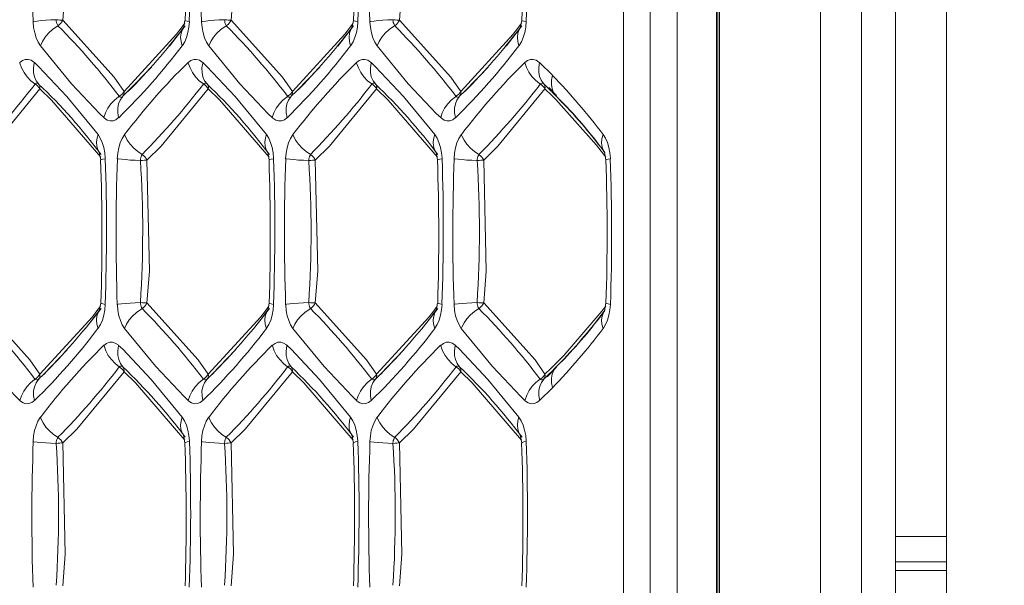
# Model space of a CAD drawing. Units: millimetres. Extents: x 4786 to 7313, y 112 to 1285.
# Drawn here: x 5721 to 5741, y 382 to 393 of the extents above; entities that cross this region are included whole.
import ezdxf

# ---------------------------------------------------------------- set-up
doc = ezdxf.new("R2010")
doc.units = ezdxf.units.MM
doc.layers.add('QUOTE', color=7, linetype='Continuous')
doc.styles.add('AEC_CATALOGO_00', font='MyriadPro-Regular_0.ttf', dxfattribs={"width": 0.8})
doc.dimstyles.new('AEC_CATALOGO_00', dxfattribs={"dimtxt": 38, "dimasz": 50, "dimexe": 0, "dimexo": 0, "dimgap": 10, "dimtad": 1, "dimdec": 0, "dimzin": 12, "dimdsep": 46, "dimtxsty": 'AEC_CATALOGO_00', "dimblk": 'CLOSEDBLANK', "dimcen": 0, "dimclrd": 253, "dimclre": 253, "dimclrt": 7, "dimadec": 0, "dimazin": 3, "dimtfac": 1, "dimtdec": 0, "dimtmove": 0, "dimatfit": 3, "dimldrblk": 'CLOSEDBLANK', "dimfxl": 1, "dimtolj": 1, "dimarcsym": 0})

# ---------------------------------------------------------------- blocks, each defined once
blk = doc.blocks.new('_ClosedBlank')
at = {"color": 0, "linetype": 'ByBlock', "lineweight": -2}
for p, q in [((-1, 0.16667), (0, 0)), ((-1, 0.16667), (-1, -0.16667)), ((0, 0), (-1, -0.16667))]:
    blk.add_line(p, q, dxfattribs=at)
blk = doc.blocks.new('*D34')
at = {"layer": 'Defpoints', "color": 0, "transparency": 16777216}
for p in [(5909.935, 471.115), (4961.571, 401.056), (5909.935, 120.761)]:
    blk.add_point(p, dxfattribs=at)
at = {"layer": 'QUOTE', "color": 253, "lineweight": -2, "transparency": 16777216}
for p, q in [((5909.935, 471.115), (5909.935, 120.761)), ((4961.571, 401.056), (4961.571, 120.761)), ((5011.571, 120.761), (5859.935, 120.761))]:
    blk.add_line(p, q, dxfattribs=at)
at = {"layer": 'QUOTE', "color": 253, "lineweight": -2, "transparency": 16777216, "xscale": 50, "yscale": 50, "zscale": 50, "rotation": 180}
blk.add_blockref('_ClosedBlank', (4961.571, 120.761), dxfattribs=at)
at = {"layer": 'QUOTE', "color": 253, "lineweight": -2, "transparency": 16777216, "xscale": 50, "yscale": 50, "zscale": 50}
blk.add_blockref('_ClosedBlank', (5909.935, 120.761), dxfattribs=at)
at = {"layer": 'QUOTE', "color": 7, "transparency": 16777216, "insert": (5435.753, 150.099), "char_height": 38, "attachment_point": 5, "style": 'AEC_CATALOGO_00'}
blk.add_mtext('\\A1;948', dxfattribs=at)

msp = doc.modelspace()

# ---------------------------------------------------------------- linework, layer by layer
at = {"linetype": 'Continuous', "lineweight": 5, "transparency": 33554687}
for p, q in [((5737.923, 307.483), (5737.924, 414.746)), ((5738.592, 309.218), (5738.593, 413.012)), ((5739.593, 413.012), (5739.592, 309.218)), ((5735.079, 324.115), (5735.079, 398.115)), ((5735.102, 324.115), (5735.103, 398.115)), ((5735.137, 324.08), (5735.138, 398.15)), ((5737.118, 398.22), (5737.117, 324.01)), ((5733.249, 326.761), (5733.249, 395.469)), ((5733.777, 395.469), (5733.777, 326.761)), ((5734.306, 395.469), (5734.306, 326.761)), ((5724.335, 392.503), (5724.646, 392.904)), ((5724.64, 393.01), (5724.611, 392.862)), ((5727.641, 392.503), (5727.952, 392.904)), ((5727.947, 393.01), (5727.918, 392.862)), ((5730.947, 392.503), (5731.258, 392.904)), ((5731.253, 393.01), (5731.224, 392.862)), ((5723.522, 391.617), (5723.982, 392.094)), ((5726.828, 391.617), (5727.288, 392.094)), ((5730.134, 391.617), (5730.594, 392.094)), ((5731.604, 392.18), (5731.857, 391.931)), ((5731.773, 391.678), (5731.687, 391.761)), ((5731.783, 391.693), (5731.939, 391.536)), ((5723.421, 391.519), (5723.522, 391.617)), ((5723.558, 391.641), (5723.538, 391.641)), ((5726.728, 391.519), (5726.828, 391.617)), ((5726.864, 391.641), (5726.844, 391.641)), ((5730.034, 391.519), (5730.134, 391.617)), ((5730.17, 391.641), (5730.15, 391.641)), ((5731.834, 391.617), (5731.773, 391.678)), ((5731.93, 391.522), (5731.835, 391.616)), ((5722.958, 390.418), (5722.987, 390.27)), ((5726.265, 390.418), (5726.294, 390.27)), ((5729.571, 390.418), (5729.6, 390.27)), ((5732.877, 390.418), (5732.906, 390.27)), ((5722.987, 387.46), (5722.958, 387.312)), ((5726.294, 387.46), (5726.265, 387.312)), ((5729.6, 387.46), (5729.571, 387.312)), ((5732.906, 387.46), (5732.877, 387.312)), ((5722.682, 386.953), (5722.993, 387.354)), ((5725.988, 386.953), (5726.299, 387.354)), ((5729.294, 386.953), (5729.605, 387.354)), ((5721.869, 386.067), (5722.329, 386.544)), ((5725.175, 386.067), (5725.635, 386.544)), ((5728.481, 386.067), (5728.941, 386.544)), ((5731.741, 386.022), (5731.814, 386.093)), ((5731.933, 386.201), (5731.751, 386.011)), ((5731.815, 386.093), (5731.93, 386.208)), ((5721.768, 385.969), (5721.869, 386.067)), ((5725.074, 385.969), (5725.175, 386.067)), ((5728.381, 385.969), (5728.481, 386.067)), ((5731.687, 385.969), (5731.741, 386.022)), ((5731.857, 385.799), (5731.604, 385.55)), ((5724.611, 384.868), (5724.64, 384.72)), ((5727.918, 384.868), (5727.947, 384.72)), ((5731.224, 384.868), (5731.253, 384.72)), ((5738.593, 382.88), (5739.592, 382.88)), ((5739.592, 382.38), (5738.593, 382.38)), ((5738.593, 382.215), (5739.592, 382.215))]:
    msp.add_line(p, q, dxfattribs=at)
at = {"linetype": 'Continuous', "lineweight": 5, "transparency": 33554687, "flags": 128}
for points in [[(5722.24, 395.817), (5722.289, 393.636), (5722.24, 393.013)], [(5725.547, 395.817), (5725.595, 393.636), (5725.547, 393.013)], [(5728.853, 395.817), (5728.901, 393.636), (5728.853, 393.013)], [(5721.801, 392.511), (5721.757, 392.582), (5721.719, 392.667), (5721.69, 392.764), (5721.67, 392.868), (5721.659, 392.978), (5721.659, 392.986)], [(5721.801, 392.511), (5721.841, 392.597), (5721.894, 392.68), (5721.96, 392.757), (5722.037, 392.828), (5722.122, 392.888), (5722.148, 392.904)], [(5722.24, 393.013), (5722.215, 393.014), (5722.186, 393.016), (5722.154, 393.019), (5722.12, 393.022), (5722.112, 393.022)], [(5722.24, 393.013), (5722.224, 392.983), (5722.203, 392.956), (5722.18, 392.93), (5722.153, 392.908), (5722.148, 392.904)], [(5723.445, 391.616), (5724.475, 392.741), (5724.566, 392.859)], [(5724.587, 392.511), (5724.563, 392.597), (5724.556, 392.68), (5724.565, 392.757), (5724.591, 392.828), (5724.618, 392.872)], [(5724.566, 392.859), (5724.637, 392.953)], [(5724.729, 392.986), (5724.72, 392.877), (5724.7, 392.772), (5724.672, 392.675), (5724.635, 392.589), (5724.591, 392.516), (5724.587, 392.511)], [(5724.729, 392.986), (5724.682, 392.994), (5724.653, 393.002), (5724.641, 393.009), (5724.64, 393.01)], [(5725.108, 392.511), (5725.063, 392.582), (5725.025, 392.667), (5724.996, 392.764), (5724.976, 392.868), (5724.966, 392.978), (5724.965, 392.986)], [(5725.108, 392.511), (5725.147, 392.597), (5725.2, 392.68), (5725.266, 392.757), (5725.343, 392.828), (5725.428, 392.888), (5725.454, 392.904)], [(5725.547, 393.013), (5725.521, 393.014), (5725.492, 393.016), (5725.46, 393.019), (5725.426, 393.022), (5725.418, 393.022)], [(5725.547, 393.013), (5725.53, 392.983), (5725.51, 392.956), (5725.486, 392.93), (5725.459, 392.908), (5725.454, 392.904)], [(5725.547, 393.013), (5726.555, 391.895), (5726.751, 391.616)], [(5727.893, 392.511), (5727.87, 392.597), (5727.862, 392.68), (5727.871, 392.757), (5727.897, 392.828), (5727.924, 392.872)], [(5727.873, 392.859), (5727.943, 392.953)], [(5728.035, 392.986), (5728.026, 392.877), (5728.007, 392.772), (5727.978, 392.675), (5727.941, 392.589), (5727.897, 392.516), (5727.893, 392.511)], [(5728.035, 392.986), (5727.989, 392.994), (5727.959, 393.002), (5727.947, 393.009), (5727.947, 393.01)], [(5728.414, 392.511), (5728.369, 392.582), (5728.331, 392.667), (5728.302, 392.764), (5728.282, 392.868), (5728.272, 392.978), (5728.271, 392.986)], [(5728.414, 392.511), (5728.453, 392.597), (5728.506, 392.68), (5728.572, 392.757), (5728.649, 392.828), (5728.734, 392.888), (5728.76, 392.904)], [(5728.853, 393.013), (5728.827, 393.014), (5728.798, 393.016), (5728.766, 393.019), (5728.732, 393.022), (5728.724, 393.022)], [(5728.853, 393.013), (5728.836, 392.983), (5728.816, 392.956), (5728.792, 392.93), (5728.766, 392.908), (5728.76, 392.904)], [(5728.853, 393.013), (5729.861, 391.895), (5730.057, 391.616)], [(5731.199, 392.511), (5731.176, 392.597), (5731.168, 392.68), (5731.178, 392.757), (5731.203, 392.828), (5731.231, 392.872)], [(5731.179, 392.859), (5731.249, 392.953)], [(5731.342, 392.986), (5731.332, 392.877), (5731.313, 392.772), (5731.284, 392.675), (5731.247, 392.589), (5731.203, 392.516), (5731.199, 392.511)], [(5731.342, 392.986), (5731.295, 392.994), (5731.265, 393.002), (5731.253, 393.009), (5731.253, 393.01)], [(5723.049, 391.1), (5722.97, 391.176), (5722.413, 391.767), (5721.801, 392.511)], [(5726.356, 391.1), (5726.276, 391.176), (5725.719, 391.767), (5725.108, 392.511)], [(5729.662, 391.1), (5729.582, 391.176), (5729.025, 391.767), (5728.414, 392.511)], [(5721.396, 392.18), (5721.45, 392.22), (5721.506, 392.241), (5721.563, 392.243), (5721.619, 392.227), (5721.673, 392.192), (5721.686, 392.18)], [(5721.696, 391.761), (5721.615, 391.826), (5721.543, 391.901), (5721.482, 391.985), (5721.433, 392.075), (5721.4, 392.169), (5721.396, 392.18)], [(5721.768, 391.761), (5721.721, 391.826), (5721.688, 391.901), (5721.67, 391.985), (5721.668, 392.075), (5721.683, 392.169), (5721.686, 392.18)], [(5721.686, 392.18), (5721.765, 392.104), (5722.323, 391.513), (5722.934, 390.769)], [(5724.703, 392.18), (5724.756, 392.22), (5724.812, 392.241), (5724.869, 392.243), (5724.925, 392.227), (5724.979, 392.192), (5724.992, 392.18)], [(5725.002, 391.761), (5724.921, 391.826), (5724.849, 391.901), (5724.788, 391.985), (5724.74, 392.075), (5724.706, 392.169), (5724.703, 392.18)], [(5725.074, 391.761), (5725.027, 391.826), (5724.994, 391.901), (5724.976, 391.985), (5724.975, 392.075), (5724.989, 392.169), (5724.992, 392.18)], [(5724.992, 392.18), (5725.071, 392.104), (5725.629, 391.513), (5726.24, 390.769)], [(5728.009, 392.18), (5728.062, 392.22), (5728.118, 392.241), (5728.175, 392.243), (5728.231, 392.227), (5728.285, 392.192), (5728.298, 392.18)], [(5728.308, 391.761), (5728.227, 391.826), (5728.155, 391.901), (5728.094, 391.985), (5728.046, 392.075), (5728.012, 392.169), (5728.009, 392.18)], [(5728.381, 391.761), (5728.333, 391.826), (5728.3, 391.901), (5728.282, 391.985), (5728.281, 392.075), (5728.295, 392.169), (5728.298, 392.18)], [(5728.298, 392.18), (5728.378, 392.104), (5728.935, 391.513), (5729.546, 390.769)], [(5731.315, 392.18), (5731.368, 392.22), (5731.424, 392.241), (5731.481, 392.243), (5731.538, 392.227), (5731.592, 392.192), (5731.604, 392.18)], [(5721.696, 391.761), (5721.725, 391.742), (5721.751, 391.719), (5721.773, 391.693), (5721.791, 391.665), (5721.792, 391.664)], [(5721.768, 391.761), (5721.781, 391.742), (5721.79, 391.719), (5721.794, 391.693), (5721.792, 391.665), (5721.792, 391.664)], [(5725.002, 391.761), (5725.031, 391.742), (5725.057, 391.719), (5725.08, 391.693), (5725.097, 391.665), (5725.098, 391.664)], [(5725.074, 391.761), (5725.088, 391.742), (5725.096, 391.719), (5725.1, 391.693), (5725.098, 391.665), (5725.098, 391.664)], [(5728.308, 391.761), (5728.337, 391.742), (5728.364, 391.719), (5728.386, 391.693), (5728.404, 391.665), (5728.404, 391.664)], [(5728.381, 391.761), (5728.394, 391.742), (5728.402, 391.719), (5728.406, 391.693), (5728.404, 391.665), (5728.404, 391.664)], [(5731.615, 391.761), (5731.644, 391.742), (5731.67, 391.719), (5731.692, 391.693), (5731.71, 391.665), (5731.71, 391.664)], [(5731.687, 391.761), (5731.7, 391.742), (5731.709, 391.719), (5731.712, 391.693), (5731.71, 391.665), (5731.71, 391.664)], [(5721.792, 391.664), (5720.866, 390.539), (5720.587, 390.267)], [(5722.986, 390.323), (5722.017, 391.443), (5721.792, 391.664)], [(5723.049, 391.1), (5723.081, 391.193), (5723.128, 391.284), (5723.187, 391.369), (5723.258, 391.446), (5723.339, 391.512), (5723.349, 391.519)], [(5723.339, 391.1), (5723.322, 391.193), (5723.322, 391.284), (5723.338, 391.369), (5723.369, 391.446), (5723.415, 391.512), (5723.421, 391.519)], [(5723.445, 391.616), (5723.427, 391.588), (5723.405, 391.562), (5723.379, 391.539), (5723.35, 391.52), (5723.349, 391.519)], [(5723.445, 391.616), (5723.447, 391.588), (5723.443, 391.562), (5723.435, 391.539), (5723.422, 391.52), (5723.421, 391.519)], [(5725.098, 391.664), (5724.172, 390.539), (5723.893, 390.267)], [(5726.293, 390.323), (5725.323, 391.443), (5725.098, 391.664)], [(5726.356, 391.1), (5726.388, 391.193), (5726.434, 391.284), (5726.494, 391.369), (5726.565, 391.446), (5726.645, 391.512), (5726.655, 391.519)], [(5726.645, 391.1), (5726.629, 391.193), (5726.628, 391.284), (5726.644, 391.369), (5726.675, 391.446), (5726.721, 391.512), (5726.728, 391.519)], [(5726.751, 391.616), (5726.733, 391.588), (5726.711, 391.562), (5726.685, 391.539), (5726.656, 391.52), (5726.655, 391.519)], [(5726.751, 391.616), (5726.753, 391.588), (5726.749, 391.562), (5726.741, 391.539), (5726.728, 391.52), (5726.728, 391.519)], [(5728.404, 391.664), (5727.478, 390.539), (5727.2, 390.267)], [(5729.662, 391.1), (5729.694, 391.193), (5729.74, 391.284), (5729.8, 391.369), (5729.871, 391.446), (5729.951, 391.512), (5729.961, 391.519)], [(5729.951, 391.1), (5729.935, 391.193), (5729.934, 391.284), (5729.95, 391.369), (5729.981, 391.446), (5730.027, 391.512), (5730.034, 391.519)], [(5730.057, 391.616), (5730.04, 391.588), (5730.017, 391.562), (5729.991, 391.539), (5729.962, 391.52), (5729.961, 391.519)], [(5730.057, 391.616), (5730.059, 391.588), (5730.056, 391.562), (5730.047, 391.539), (5730.034, 391.52), (5730.034, 391.519)], [(5731.71, 391.664), (5730.784, 390.539), (5730.506, 390.267)], [(5731.846, 391.532), (5731.71, 391.664)], [(5731.922, 391.456), (5731.846, 391.532)], [(5731.929, 391.522), (5731.955, 391.495)], [(5732.723, 390.562), (5731.922, 391.456)], [(5723.339, 391.1), (5723.286, 391.06), (5723.23, 391.039), (5723.173, 391.037), (5723.116, 391.053), (5723.062, 391.088), (5723.049, 391.1)], [(5726.645, 391.1), (5726.592, 391.06), (5726.536, 391.039), (5726.479, 391.037), (5726.422, 391.053), (5726.368, 391.088), (5726.356, 391.1)], [(5729.951, 391.1), (5729.898, 391.06), (5729.842, 391.039), (5729.785, 391.037), (5729.729, 391.053), (5729.675, 391.088), (5729.662, 391.1)], [(5722.968, 390.404), (5722.931, 390.467), (5722.909, 390.539), (5722.903, 390.618), (5722.914, 390.701), (5722.934, 390.769)], [(5722.934, 390.769), (5722.979, 390.698), (5723.016, 390.613), (5723.045, 390.516), (5723.065, 390.412), (5723.076, 390.302), (5723.076, 390.293)], [(5723.312, 390.293), (5723.322, 390.403), (5723.341, 390.508), (5723.369, 390.605), (5723.406, 390.691), (5723.451, 390.764), (5723.455, 390.769)], [(5723.801, 390.376), (5723.714, 390.434), (5723.634, 390.502), (5723.565, 390.577), (5723.508, 390.659), (5723.464, 390.744), (5723.455, 390.769)], [(5726.275, 390.404), (5726.237, 390.467), (5726.215, 390.539), (5726.209, 390.618), (5726.22, 390.701), (5726.24, 390.769)], [(5726.24, 390.769), (5726.285, 390.698), (5726.322, 390.613), (5726.352, 390.516), (5726.372, 390.412), (5726.382, 390.302), (5726.382, 390.293)], [(5726.618, 390.293), (5726.628, 390.403), (5726.647, 390.508), (5726.676, 390.605), (5726.713, 390.691), (5726.757, 390.764), (5726.761, 390.769)], [(5727.107, 390.376), (5727.02, 390.434), (5726.94, 390.502), (5726.871, 390.577), (5726.814, 390.659), (5726.77, 390.744), (5726.761, 390.769)], [(5729.581, 390.404), (5729.543, 390.467), (5729.521, 390.539), (5729.515, 390.618), (5729.526, 390.701), (5729.546, 390.769)], [(5729.546, 390.769), (5729.591, 390.698), (5729.628, 390.613), (5729.658, 390.516), (5729.678, 390.412), (5729.688, 390.302), (5729.688, 390.293)], [(5729.925, 390.293), (5729.934, 390.403), (5729.953, 390.508), (5729.982, 390.605), (5730.019, 390.691), (5730.063, 390.764), (5730.067, 390.769)], [(5730.413, 390.376), (5730.326, 390.434), (5730.247, 390.502), (5730.177, 390.577), (5730.12, 390.659), (5730.077, 390.744), (5730.067, 390.769)], [(5732.852, 390.769), (5732.897, 390.698), (5732.935, 390.613), (5732.964, 390.516), (5732.984, 390.412), (5732.994, 390.302), (5732.995, 390.293)], [(5732.905, 390.323), (5732.723, 390.562)], [(5723.076, 390.293), (5723.029, 390.286), (5723, 390.278), (5722.988, 390.271), (5722.987, 390.27)], [(5723.765, 390.258), (5723.662, 390.263), (5723.564, 390.269), (5723.474, 390.276), (5723.395, 390.283), (5723.329, 390.291), (5723.312, 390.293)], [(5726.382, 390.293), (5726.336, 390.286), (5726.306, 390.278), (5726.294, 390.271), (5726.294, 390.27)], [(5727.071, 390.258), (5726.969, 390.263), (5726.871, 390.269), (5726.781, 390.276), (5726.701, 390.283), (5726.635, 390.291), (5726.618, 390.293)], [(5727.2, 390.267), (5727.248, 388.086), (5727.2, 387.463)], [(5729.688, 390.293), (5729.642, 390.286), (5729.612, 390.278), (5729.6, 390.271), (5729.6, 390.27)], [(5730.377, 390.258), (5730.275, 390.263), (5730.177, 390.269), (5730.087, 390.276), (5730.007, 390.283), (5729.941, 390.291), (5729.925, 390.293)], [(5720.587, 387.463), (5721.595, 386.345), (5721.792, 386.066)], [(5723.076, 387.436), (5723.029, 387.444), (5723, 387.452), (5722.988, 387.459), (5722.987, 387.46)], [(5723.893, 387.463), (5723.868, 387.464), (5723.839, 387.466), (5723.807, 387.469), (5723.773, 387.472), (5723.765, 387.472)], [(5723.893, 387.463), (5723.877, 387.433), (5723.857, 387.406), (5723.833, 387.38), (5723.806, 387.358), (5723.801, 387.354)], [(5723.893, 387.463), (5724.901, 386.345), (5725.098, 386.066)], [(5726.382, 387.436), (5726.336, 387.444), (5726.306, 387.452), (5726.294, 387.459), (5726.294, 387.46)], [(5727.2, 387.463), (5727.174, 387.464), (5727.145, 387.466), (5727.113, 387.469), (5727.079, 387.472), (5727.071, 387.472)], [(5727.2, 387.463), (5727.183, 387.433), (5727.163, 387.406), (5727.139, 387.38), (5727.113, 387.358), (5727.107, 387.354)], [(5727.2, 387.463), (5728.208, 386.345), (5728.404, 386.066)], [(5729.688, 387.436), (5729.642, 387.444), (5729.612, 387.452), (5729.6, 387.459), (5729.6, 387.46)], [(5730.506, 387.463), (5730.48, 387.464), (5730.451, 387.466), (5730.419, 387.469), (5730.386, 387.472), (5730.377, 387.472)], [(5730.506, 387.463), (5730.489, 387.433), (5730.469, 387.406), (5730.445, 387.38), (5730.419, 387.358), (5730.413, 387.354)], [(5730.506, 387.463), (5731.514, 386.345), (5731.71, 386.066)], [(5721.792, 386.066), (5722.822, 387.191), (5722.913, 387.309)], [(5722.934, 386.961), (5722.91, 387.047), (5722.903, 387.13), (5722.912, 387.207), (5722.937, 387.278), (5722.965, 387.322)], [(5722.913, 387.309), (5722.984, 387.403)], [(5723.076, 387.436), (5723.067, 387.327), (5723.047, 387.222), (5723.019, 387.125), (5722.982, 387.039), (5722.938, 386.966), (5722.934, 386.961)], [(5723.455, 386.961), (5723.41, 387.032), (5723.372, 387.117), (5723.343, 387.214), (5723.323, 387.318), (5723.313, 387.428), (5723.312, 387.436)], [(5723.455, 386.961), (5723.494, 387.047), (5723.547, 387.13), (5723.613, 387.207), (5723.69, 387.278), (5723.775, 387.338), (5723.801, 387.354)], [(5725.098, 386.066), (5726.128, 387.191), (5726.22, 387.309)], [(5726.24, 386.961), (5726.216, 387.047), (5726.209, 387.13), (5726.218, 387.207), (5726.244, 387.278), (5726.271, 387.322)], [(5726.22, 387.309), (5726.29, 387.403)], [(5726.382, 387.436), (5726.373, 387.327), (5726.354, 387.222), (5726.325, 387.125), (5726.288, 387.039), (5726.244, 386.966), (5726.24, 386.961)], [(5726.761, 386.961), (5726.716, 387.032), (5726.678, 387.117), (5726.649, 387.214), (5726.629, 387.318), (5726.619, 387.428), (5726.618, 387.436)], [(5726.761, 386.961), (5726.8, 387.047), (5726.853, 387.13), (5726.919, 387.207), (5726.996, 387.278), (5727.081, 387.338), (5727.107, 387.354)], [(5729.546, 386.961), (5729.523, 387.047), (5729.515, 387.13), (5729.525, 387.207), (5729.55, 387.278), (5729.577, 387.322)], [(5729.526, 387.309), (5729.596, 387.403)], [(5729.688, 387.436), (5729.679, 387.327), (5729.66, 387.222), (5729.631, 387.125), (5729.594, 387.039), (5729.55, 386.966), (5729.546, 386.961)], [(5730.067, 386.961), (5730.022, 387.032), (5729.985, 387.117), (5729.955, 387.214), (5729.935, 387.318), (5729.925, 387.428), (5729.925, 387.436)], [(5732.077, 386.432), (5732.826, 387.301)], [(5732.852, 386.961), (5732.829, 387.047), (5732.822, 387.13), (5732.831, 387.207), (5732.856, 387.278), (5732.884, 387.322)], [(5732.826, 387.301), (5732.903, 387.403)], [(5732.995, 387.436), (5732.985, 387.327), (5732.966, 387.222), (5732.937, 387.125), (5732.9, 387.039), (5732.856, 386.966), (5732.852, 386.961)], [(5721.396, 385.55), (5721.317, 385.626), (5720.76, 386.217), (5720.148, 386.961)], [(5724.703, 385.55), (5724.623, 385.626), (5724.066, 386.217), (5723.455, 386.961)], [(5728.009, 385.55), (5727.929, 385.626), (5727.372, 386.217), (5726.761, 386.961)], [(5731.315, 385.55), (5731.235, 385.626), (5730.678, 386.217), (5730.067, 386.961)], [(5723.049, 386.63), (5723.103, 386.67), (5723.159, 386.691), (5723.216, 386.693), (5723.272, 386.677), (5723.326, 386.642), (5723.339, 386.63)], [(5726.356, 386.63), (5726.409, 386.67), (5726.465, 386.691), (5726.522, 386.693), (5726.578, 386.677), (5726.632, 386.642), (5726.645, 386.63)], [(5729.662, 386.63), (5729.715, 386.67), (5729.771, 386.691), (5729.828, 386.693), (5729.885, 386.677), (5729.939, 386.642), (5729.951, 386.63)], [(5723.349, 386.211), (5723.268, 386.276), (5723.196, 386.351), (5723.135, 386.435), (5723.086, 386.525), (5723.053, 386.619), (5723.049, 386.63)], [(5723.421, 386.211), (5723.374, 386.276), (5723.341, 386.351), (5723.323, 386.435), (5723.321, 386.525), (5723.336, 386.619), (5723.339, 386.63)], [(5723.339, 386.63), (5723.418, 386.554), (5723.976, 385.963), (5724.587, 385.219)], [(5726.655, 386.211), (5726.574, 386.276), (5726.502, 386.351), (5726.441, 386.435), (5726.393, 386.525), (5726.359, 386.619), (5726.356, 386.63)], [(5726.728, 386.211), (5726.68, 386.276), (5726.647, 386.351), (5726.629, 386.435), (5726.628, 386.525), (5726.642, 386.619), (5726.645, 386.63)], [(5726.645, 386.63), (5726.725, 386.554), (5727.282, 385.963), (5727.893, 385.219)], [(5729.961, 386.211), (5729.88, 386.276), (5729.808, 386.351), (5729.747, 386.435), (5729.699, 386.525), (5729.665, 386.619), (5729.662, 386.63)], [(5730.034, 386.211), (5729.986, 386.276), (5729.953, 386.351), (5729.935, 386.435), (5729.934, 386.525), (5729.948, 386.619), (5729.951, 386.63)], [(5729.951, 386.63), (5730.031, 386.554), (5730.588, 385.963), (5731.199, 385.219)], [(5731.83, 386.182), (5732.077, 386.432)], [(5723.445, 386.114), (5722.519, 384.989), (5722.24, 384.717)], [(5723.349, 386.211), (5723.378, 386.192), (5723.404, 386.169), (5723.427, 386.143), (5723.444, 386.115), (5723.445, 386.114)], [(5723.421, 386.211), (5723.435, 386.192), (5723.443, 386.169), (5723.447, 386.143), (5723.445, 386.115), (5723.445, 386.114)], [(5726.655, 386.211), (5726.684, 386.192), (5726.71, 386.169), (5726.733, 386.143), (5726.751, 386.115), (5726.751, 386.114)], [(5726.728, 386.211), (5726.741, 386.192), (5726.749, 386.169), (5726.753, 386.143), (5726.751, 386.115), (5726.751, 386.114)], [(5730.057, 386.114), (5729.131, 384.989), (5728.853, 384.717)], [(5729.961, 386.211), (5729.991, 386.192), (5730.017, 386.169), (5730.039, 386.143), (5730.057, 386.115), (5730.057, 386.114)], [(5730.034, 386.211), (5730.047, 386.192), (5730.055, 386.169), (5730.059, 386.143), (5730.057, 386.115), (5730.057, 386.114)], [(5731.71, 386.066), (5731.83, 386.182)], [(5731.955, 386.235), (5731.928, 386.208)], [(5721.396, 385.55), (5721.428, 385.643), (5721.475, 385.734), (5721.534, 385.819), (5721.605, 385.896), (5721.685, 385.962), (5721.696, 385.969)], [(5721.686, 385.55), (5721.669, 385.643), (5721.669, 385.734), (5721.685, 385.819), (5721.716, 385.896), (5721.762, 385.962), (5721.768, 385.969)], [(5721.792, 386.066), (5721.774, 386.038), (5721.752, 386.012), (5721.726, 385.989), (5721.697, 385.97), (5721.696, 385.969)], [(5721.792, 386.066), (5721.794, 386.038), (5721.79, 386.012), (5721.782, 385.989), (5721.769, 385.97), (5721.768, 385.969)], [(5724.703, 385.55), (5724.735, 385.643), (5724.781, 385.734), (5724.841, 385.819), (5724.912, 385.896), (5724.992, 385.962), (5725.002, 385.969)], [(5724.992, 385.55), (5724.976, 385.643), (5724.975, 385.734), (5724.991, 385.819), (5725.022, 385.896), (5725.068, 385.962), (5725.074, 385.969)], [(5725.098, 386.066), (5725.08, 386.038), (5725.058, 386.012), (5725.032, 385.989), (5725.003, 385.97), (5725.002, 385.969)], [(5725.098, 386.066), (5725.1, 386.038), (5725.096, 386.012), (5725.088, 385.989), (5725.075, 385.97), (5725.074, 385.969)], [(5728.009, 385.55), (5728.041, 385.643), (5728.087, 385.734), (5728.147, 385.819), (5728.218, 385.896), (5728.298, 385.962), (5728.308, 385.969)], [(5728.298, 385.55), (5728.282, 385.643), (5728.281, 385.734), (5728.297, 385.819), (5728.328, 385.896), (5728.374, 385.962), (5728.381, 385.969)], [(5728.404, 386.066), (5728.387, 386.038), (5728.364, 386.012), (5728.338, 385.989), (5728.309, 385.97), (5728.308, 385.969)], [(5728.404, 386.066), (5728.406, 386.038), (5728.403, 386.012), (5728.394, 385.989), (5728.381, 385.97), (5728.381, 385.969)], [(5731.71, 386.066), (5731.693, 386.038), (5731.671, 386.012), (5731.645, 385.989), (5731.616, 385.97), (5731.615, 385.969)], [(5731.71, 386.066), (5731.712, 386.038), (5731.709, 386.012), (5731.7, 385.989), (5731.687, 385.97), (5731.687, 385.969)], [(5721.686, 385.55), (5721.633, 385.51), (5721.577, 385.489), (5721.519, 385.487), (5721.463, 385.503), (5721.409, 385.538), (5721.396, 385.55)], [(5724.992, 385.55), (5724.939, 385.51), (5724.883, 385.489), (5724.826, 385.487), (5724.769, 385.503), (5724.715, 385.538), (5724.703, 385.55)], [(5728.298, 385.55), (5728.245, 385.51), (5728.189, 385.489), (5728.132, 385.487), (5728.075, 385.503), (5728.021, 385.538), (5728.009, 385.55)], [(5731.604, 385.55), (5731.551, 385.51), (5731.495, 385.489), (5731.438, 385.487), (5731.382, 385.503), (5731.328, 385.538), (5731.315, 385.55)], [(5721.659, 384.743), (5721.669, 384.853), (5721.688, 384.958), (5721.716, 385.055), (5721.753, 385.141), (5721.798, 385.214), (5721.801, 385.219)], [(5722.148, 384.826), (5722.06, 384.884), (5721.981, 384.952), (5721.912, 385.027), (5721.854, 385.109), (5721.811, 385.194), (5721.801, 385.219)], [(5724.621, 384.854), (5724.584, 384.917), (5724.562, 384.989), (5724.556, 385.068), (5724.567, 385.151), (5724.587, 385.219)], [(5724.587, 385.219), (5724.632, 385.148), (5724.669, 385.063), (5724.698, 384.966), (5724.719, 384.862), (5724.729, 384.752), (5724.729, 384.743)], [(5724.965, 384.743), (5724.975, 384.853), (5724.994, 384.958), (5725.023, 385.055), (5725.06, 385.141), (5725.104, 385.214), (5725.108, 385.219)], [(5725.454, 384.826), (5725.367, 384.884), (5725.287, 384.952), (5725.218, 385.027), (5725.161, 385.109), (5725.117, 385.194), (5725.108, 385.219)], [(5727.928, 384.854), (5727.89, 384.917), (5727.868, 384.989), (5727.862, 385.068), (5727.873, 385.151), (5727.893, 385.219)], [(5727.893, 385.219), (5727.938, 385.148), (5727.975, 385.063), (5728.005, 384.966), (5728.025, 384.862), (5728.035, 384.752), (5728.035, 384.743)], [(5728.271, 384.743), (5728.281, 384.853), (5728.3, 384.958), (5728.329, 385.055), (5728.366, 385.141), (5728.41, 385.214), (5728.414, 385.219)], [(5728.76, 384.826), (5728.673, 384.884), (5728.593, 384.952), (5728.524, 385.027), (5728.467, 385.109), (5728.424, 385.194), (5728.414, 385.219)], [(5731.234, 384.854), (5731.196, 384.917), (5731.174, 384.989), (5731.169, 385.068), (5731.179, 385.151), (5731.199, 385.219)], [(5731.199, 385.219), (5731.244, 385.148), (5731.282, 385.063), (5731.311, 384.966), (5731.331, 384.862), (5731.341, 384.752), (5731.342, 384.743)], [(5722.112, 384.708), (5722.009, 384.713), (5721.911, 384.719), (5721.821, 384.726), (5721.742, 384.733), (5721.676, 384.741), (5721.659, 384.743)], [(5724.729, 384.743), (5724.682, 384.736), (5724.653, 384.728), (5724.641, 384.721), (5724.64, 384.72)], [(5725.418, 384.708), (5725.315, 384.713), (5725.218, 384.719), (5725.128, 384.726), (5725.048, 384.733), (5724.982, 384.741), (5724.965, 384.743)], [(5728.035, 384.743), (5727.989, 384.736), (5727.959, 384.728), (5727.947, 384.721), (5727.947, 384.72)], [(5728.724, 384.708), (5728.622, 384.713), (5728.524, 384.719), (5728.434, 384.726), (5728.354, 384.733), (5728.288, 384.741), (5728.271, 384.743)], [(5731.342, 384.743), (5731.295, 384.736), (5731.265, 384.728), (5731.253, 384.721), (5731.253, 384.72)], [(5722.24, 384.717), (5722.289, 382.536), (5722.24, 381.913)], [(5725.547, 384.717), (5725.595, 382.536), (5725.547, 381.913)], [(5728.853, 384.717), (5728.901, 382.536), (5728.853, 381.913)]]:
    msp.add_lwpolyline(points, dxfattribs=at)
at = {"linetype": 'Continuous', "lineweight": 5, "transparency": 33554687, "extrusion": (0, 0, -1), "flags": 128}
for points in [[(-5722.112, 393.022), (-5722.009, 393.017), (-5721.911, 393.011), (-5721.821, 393.004), (-5721.742, 392.997), (-5721.676, 392.989), (-5721.659, 392.986)], [(-5722.112, 393.022), (-5722.114, 392.995), (-5722.119, 392.969), (-5722.126, 392.945), (-5722.136, 392.923), (-5722.147, 392.905), (-5722.148, 392.904)], [(-5722.24, 393.013), (-5723.248, 391.895), (-5723.445, 391.616)], [(-5725.418, 393.022), (-5725.315, 393.017), (-5725.218, 393.011), (-5725.128, 393.004), (-5725.048, 392.997), (-5724.982, 392.989), (-5724.965, 392.986)], [(-5725.418, 393.022), (-5725.421, 392.995), (-5725.425, 392.969), (-5725.432, 392.945), (-5725.442, 392.923), (-5725.453, 392.905), (-5725.454, 392.904)], [(-5726.751, 391.616), (-5727.782, 392.741), (-5727.873, 392.859)], [(-5728.724, 393.022), (-5728.622, 393.017), (-5728.524, 393.011), (-5728.434, 393.004), (-5728.354, 392.997), (-5728.288, 392.989), (-5728.271, 392.986)], [(-5728.724, 393.022), (-5728.727, 392.995), (-5728.732, 392.969), (-5728.739, 392.945), (-5728.748, 392.923), (-5728.759, 392.905), (-5728.76, 392.904)], [(-5730.057, 391.616), (-5731.088, 392.741), (-5731.179, 392.859)], [(-5731.315, 392.18), (-5731.347, 392.087), (-5731.393, 391.996), (-5731.453, 391.911), (-5731.524, 391.834), (-5731.604, 391.768), (-5731.615, 391.761)], [(-5731.604, 392.18), (-5731.588, 392.087), (-5731.588, 391.996), (-5731.603, 391.911), (-5731.634, 391.834), (-5731.68, 391.768), (-5731.687, 391.761)], [(-5731.857, 391.931), (-5731.839, 391.839), (-5731.836, 391.75), (-5731.85, 391.667), (-5731.88, 391.592), (-5731.924, 391.527), (-5731.929, 391.522)], [(-5721.768, 391.761), (-5721.755, 391.77), (-5721.741, 391.776), (-5721.727, 391.776), (-5721.713, 391.772), (-5721.699, 391.763), (-5721.696, 391.761)], [(-5725.074, 391.761), (-5725.061, 391.77), (-5725.047, 391.776), (-5725.033, 391.776), (-5725.019, 391.772), (-5725.005, 391.763), (-5725.002, 391.761)], [(-5728.381, 391.761), (-5728.367, 391.77), (-5728.353, 391.776), (-5728.339, 391.776), (-5728.325, 391.772), (-5728.311, 391.763), (-5728.308, 391.761)], [(-5731.687, 391.761), (-5731.674, 391.77), (-5731.66, 391.776), (-5731.645, 391.776), (-5731.631, 391.772), (-5731.618, 391.763), (-5731.615, 391.761)], [(-5723.349, 391.519), (-5723.362, 391.509), (-5723.376, 391.504), (-5723.391, 391.504), (-5723.405, 391.508), (-5723.418, 391.517), (-5723.421, 391.519)], [(-5726.655, 391.519), (-5726.669, 391.509), (-5726.683, 391.504), (-5726.697, 391.504), (-5726.711, 391.508), (-5726.724, 391.517), (-5726.728, 391.519)], [(-5729.599, 390.323), (-5728.629, 391.443), (-5728.404, 391.664)], [(-5729.961, 391.519), (-5729.975, 391.509), (-5729.989, 391.504), (-5730.003, 391.504), (-5730.017, 391.508), (-5730.031, 391.517), (-5730.034, 391.519)], [(-5732.852, 390.769), (-5732.829, 390.683), (-5732.822, 390.6), (-5732.831, 390.523), (-5732.856, 390.452), (-5732.884, 390.408)], [(-5723.801, 390.376), (-5723.789, 390.359), (-5723.78, 390.337), (-5723.773, 390.313), (-5723.768, 390.287), (-5723.765, 390.26), (-5723.765, 390.258)], [(-5723.893, 390.267), (-5723.877, 390.297), (-5723.857, 390.324), (-5723.833, 390.35), (-5723.806, 390.372), (-5723.801, 390.376)], [(-5727.107, 390.376), (-5727.096, 390.359), (-5727.086, 390.337), (-5727.079, 390.313), (-5727.074, 390.287), (-5727.071, 390.26), (-5727.071, 390.258)], [(-5727.2, 390.267), (-5727.183, 390.297), (-5727.163, 390.324), (-5727.139, 390.35), (-5727.113, 390.372), (-5727.107, 390.376)], [(-5730.413, 390.376), (-5730.402, 390.359), (-5730.392, 390.337), (-5730.385, 390.313), (-5730.38, 390.287), (-5730.378, 390.26), (-5730.377, 390.258)], [(-5730.506, 390.267), (-5730.489, 390.297), (-5730.469, 390.324), (-5730.445, 390.35), (-5730.419, 390.372), (-5730.413, 390.376)], [(-5723.893, 390.267), (-5723.868, 390.266), (-5723.839, 390.264), (-5723.807, 390.261), (-5723.773, 390.258), (-5723.765, 390.258)], [(-5723.893, 390.267), (-5723.942, 388.086), (-5723.893, 387.463)], [(-5727.2, 390.267), (-5727.174, 390.266), (-5727.145, 390.264), (-5727.113, 390.261), (-5727.079, 390.258), (-5727.071, 390.258)], [(-5730.506, 390.267), (-5730.48, 390.266), (-5730.451, 390.264), (-5730.419, 390.261), (-5730.386, 390.258), (-5730.377, 390.258)], [(-5730.506, 390.267), (-5730.555, 388.086), (-5730.506, 387.463)], [(-5732.995, 390.293), (-5732.948, 390.286), (-5732.918, 390.278), (-5732.906, 390.271), (-5732.906, 390.27)], [(-5723.765, 387.472), (-5723.662, 387.467), (-5723.564, 387.461), (-5723.474, 387.454), (-5723.395, 387.447), (-5723.329, 387.439), (-5723.312, 387.436)], [(-5723.765, 387.472), (-5723.767, 387.445), (-5723.772, 387.419), (-5723.779, 387.395), (-5723.789, 387.373), (-5723.8, 387.355), (-5723.801, 387.354)], [(-5727.071, 387.472), (-5726.969, 387.467), (-5726.871, 387.461), (-5726.781, 387.454), (-5726.701, 387.447), (-5726.635, 387.439), (-5726.618, 387.436)], [(-5727.071, 387.472), (-5727.074, 387.445), (-5727.078, 387.419), (-5727.086, 387.395), (-5727.095, 387.373), (-5727.106, 387.355), (-5727.107, 387.354)], [(-5730.377, 387.472), (-5730.275, 387.467), (-5730.177, 387.461), (-5730.087, 387.454), (-5730.007, 387.447), (-5729.941, 387.439), (-5729.925, 387.436)], [(-5730.377, 387.472), (-5730.38, 387.445), (-5730.385, 387.419), (-5730.392, 387.395), (-5730.401, 387.373), (-5730.412, 387.355), (-5730.413, 387.354)], [(-5732.995, 387.436), (-5732.948, 387.444), (-5732.918, 387.452), (-5732.906, 387.459), (-5732.906, 387.46)], [(-5728.404, 386.066), (-5729.435, 387.191), (-5729.526, 387.309)], [(-5730.413, 387.354), (-5730.326, 387.296), (-5730.247, 387.228), (-5730.177, 387.153), (-5730.12, 387.071), (-5730.077, 386.986), (-5730.067, 386.961)], [(-5723.421, 386.211), (-5723.408, 386.22), (-5723.394, 386.226), (-5723.38, 386.226), (-5723.366, 386.222), (-5723.352, 386.213), (-5723.349, 386.211)], [(-5724.639, 384.773), (-5723.67, 385.893), (-5723.445, 386.114)], [(-5726.751, 386.114), (-5725.825, 384.989), (-5725.547, 384.717)], [(-5726.728, 386.211), (-5726.714, 386.22), (-5726.7, 386.226), (-5726.686, 386.226), (-5726.672, 386.222), (-5726.658, 386.213), (-5726.655, 386.211)], [(-5727.946, 384.773), (-5726.976, 385.893), (-5726.751, 386.114)], [(-5730.034, 386.211), (-5730.02, 386.22), (-5730.006, 386.226), (-5729.992, 386.226), (-5729.978, 386.222), (-5729.965, 386.213), (-5729.961, 386.211)], [(-5731.252, 384.773), (-5730.282, 385.893), (-5730.057, 386.114)], [(-5731.928, 386.208), (-5731.883, 386.144), (-5731.852, 386.069), (-5731.837, 385.986), (-5731.838, 385.898), (-5731.855, 385.806), (-5731.857, 385.799)], [(-5721.696, 385.969), (-5721.709, 385.959), (-5721.723, 385.954), (-5721.737, 385.954), (-5721.752, 385.958), (-5721.765, 385.967), (-5721.768, 385.969)], [(-5725.002, 385.969), (-5725.015, 385.959), (-5725.029, 385.954), (-5725.044, 385.954), (-5725.058, 385.958), (-5725.071, 385.967), (-5725.074, 385.969)], [(-5728.308, 385.969), (-5728.322, 385.959), (-5728.336, 385.954), (-5728.35, 385.954), (-5728.364, 385.958), (-5728.377, 385.967), (-5728.381, 385.969)], [(-5731.615, 385.969), (-5731.533, 385.904), (-5731.461, 385.829), (-5731.4, 385.745), (-5731.352, 385.655), (-5731.318, 385.561), (-5731.315, 385.55)], [(-5731.687, 385.969), (-5731.639, 385.904), (-5731.606, 385.829), (-5731.589, 385.745), (-5731.587, 385.655), (-5731.601, 385.561), (-5731.604, 385.55)], [(-5731.615, 385.969), (-5731.628, 385.959), (-5731.642, 385.954), (-5731.656, 385.954), (-5731.67, 385.958), (-5731.684, 385.967), (-5731.687, 385.969)], [(-5722.148, 384.826), (-5722.136, 384.809), (-5722.127, 384.787), (-5722.12, 384.763), (-5722.115, 384.737), (-5722.112, 384.71), (-5722.112, 384.708)], [(-5722.24, 384.717), (-5722.224, 384.747), (-5722.203, 384.774), (-5722.18, 384.8), (-5722.153, 384.822), (-5722.148, 384.826)], [(-5725.454, 384.826), (-5725.443, 384.809), (-5725.433, 384.787), (-5725.426, 384.763), (-5725.421, 384.737), (-5725.418, 384.71), (-5725.418, 384.708)], [(-5725.547, 384.717), (-5725.53, 384.747), (-5725.51, 384.774), (-5725.486, 384.8), (-5725.459, 384.822), (-5725.454, 384.826)], [(-5728.76, 384.826), (-5728.749, 384.809), (-5728.739, 384.787), (-5728.732, 384.763), (-5728.727, 384.737), (-5728.724, 384.71), (-5728.724, 384.708)], [(-5728.853, 384.717), (-5728.836, 384.747), (-5728.816, 384.774), (-5728.792, 384.8), (-5728.766, 384.822), (-5728.76, 384.826)], [(-5722.24, 384.717), (-5722.215, 384.716), (-5722.186, 384.714), (-5722.154, 384.711), (-5722.12, 384.708), (-5722.112, 384.708)], [(-5725.547, 384.717), (-5725.521, 384.716), (-5725.492, 384.714), (-5725.46, 384.711), (-5725.426, 384.708), (-5725.418, 384.708)], [(-5728.853, 384.717), (-5728.827, 384.716), (-5728.798, 384.714), (-5728.766, 384.711), (-5728.732, 384.708), (-5728.724, 384.708)]]:
    msp.add_lwpolyline(points, dxfattribs=at)
at = {"linetype": 'Continuous', "lineweight": 5, "transparency": 33554687}
for centre, radius, start, end in [((5762.094, 394.369), 40.459, 177.9117, 181.9584), ((5682.257, 394.344), 42.407, 358.1964, 1.9959), ((5684.294, 394.461), 40.459, 357.9117, 1.9584), ((5765.4, 394.369), 40.459, 177.9117, 181.9584), ((5685.564, 394.344), 42.407, 358.1964, 1.9959), ((5687.601, 394.461), 40.459, 357.9117, 1.9584), ((5768.706, 394.369), 40.459, 177.9117, 181.9584), ((5688.87, 394.344), 42.407, 358.1964, 1.9959), ((5690.907, 394.461), 40.459, 357.9117, 1.9584), ((5714.674, 400.412), 12.479, 315.1511, 322.8091), ((5717.98, 400.412), 12.479, 315.1511, 322.8091), ((5721.286, 400.412), 12.479, 315.1511, 322.8091), ((5714.428, 400.205), 12.742, 314.3803, 322.8609), ((5717.735, 400.205), 12.742, 314.3803, 322.8609), ((5721.041, 400.205), 12.742, 314.3803, 322.8609), ((5733.613, 383.075), 12.742, 134.3803, 142.8609), ((5736.919, 383.075), 12.742, 134.3803, 142.8609), ((5740.225, 383.075), 12.742, 134.3803, 142.8609), ((5722.201, 382.651), 13.392, 37.3136, 43.8624), ((5710.269, 400.509), 14.394, 315.2617, 322.5633), ((5714.219, 383.837), 10.944, 36.6995, 46.3868), ((5713.575, 400.509), 14.394, 315.2617, 322.5633), ((5717.525, 383.837), 10.944, 36.6995, 46.3868), ((5716.881, 400.509), 14.394, 315.2617, 322.5633), ((5720.831, 383.837), 10.944, 36.6995, 46.3868), ((5720.188, 400.509), 14.394, 315.2617, 322.5633), ((5725.29, 384.826), 9.431, 36.3627, 45.0676), ((5680.604, 388.794), 42.407, 358.1964, 1.9959), ((5682.641, 388.911), 40.459, 357.9117, 1.9584), ((5763.747, 388.819), 40.459, 177.9117, 181.9584), ((5702.54, 388.872), 21.271, 356.2267, 3.7339), ((5683.91, 388.794), 42.407, 358.1964, 1.9959), ((5685.947, 388.911), 40.459, 357.9117, 1.9584), ((5767.053, 388.819), 40.459, 177.9117, 181.9584), ((5705.846, 388.872), 21.271, 356.2267, 3.7339), ((5687.217, 388.794), 42.407, 358.1964, 1.9959), ((5689.254, 388.911), 40.459, 357.9117, 1.9584), ((5770.359, 388.819), 40.459, 177.9117, 181.9584), ((5709.152, 388.872), 21.271, 356.2267, 3.7339), ((5692.436, 388.811), 40.494, 358.0854, 2.0657), ((5692.56, 388.819), 40.459, 358.0416, 2.0883), ((5713.021, 394.862), 12.479, 315.1511, 322.8091), ((5716.327, 394.862), 12.479, 315.1511, 322.8091), ((5719.633, 394.862), 12.479, 315.1511, 322.8091), ((5725.415, 392.788), 9.261, 315.6075, 323.7566), ((5712.775, 394.655), 12.742, 314.3803, 322.8609), ((5716.082, 394.655), 12.742, 314.3803, 322.8609), ((5719.388, 394.655), 12.742, 314.3803, 322.8609), ((5722.201, 395.079), 13.392, 316.1376, 322.6864), ((5731.96, 377.525), 12.742, 134.3803, 142.8609), ((5735.266, 377.525), 12.742, 134.3803, 142.8609), ((5738.572, 377.525), 12.742, 134.3803, 142.8609), ((5711.922, 394.959), 14.394, 315.2617, 322.5633), ((5715.872, 378.287), 10.944, 36.6995, 46.3868), ((5715.228, 394.959), 14.394, 315.2617, 322.5633), ((5719.178, 378.287), 10.944, 36.6995, 46.3868), ((5718.535, 394.959), 14.394, 315.2617, 322.5633), ((5722.484, 378.287), 10.944, 36.6995, 46.3868), ((5762.094, 383.269), 40.459, 177.9117, 181.9584), ((5684.294, 383.361), 40.459, 357.9117, 1.9584), ((5765.4, 383.269), 40.459, 177.9117, 181.9584), ((5687.601, 383.361), 40.459, 357.9117, 1.9584), ((5768.706, 383.269), 40.459, 177.9117, 181.9584), ((5690.907, 383.361), 40.459, 357.9117, 1.9584), ((5700.887, 383.322), 21.271, 356.2267, 3.7339), ((5682.257, 383.244), 42.407, 358.1964, 1.9959), ((5704.193, 383.322), 21.271, 356.2267, 3.7339), ((5685.564, 383.244), 42.407, 358.1964, 1.9959), ((5707.499, 383.322), 21.271, 356.2267, 3.7339), ((5688.87, 383.244), 42.407, 358.1964, 1.9959)]:
    msp.add_arc(centre, radius, start, end, dxfattribs=at)
at = {"linetype": 'Continuous', "lineweight": 5, "transparency": 33554687, "extrusion": (0, 0, -1)}
for centre, radius, start, end in [((-5712.342, 383.165), 13.819, 135.1972, 142.8024), ((-5715.648, 383.165), 13.819, 135.1972, 142.8024), ((-5718.954, 383.165), 13.819, 135.1972, 142.8024), ((-5724.482, 384.14), 10.486, 135.4549, 143.0598), ((-5710.688, 377.615), 13.819, 135.1972, 142.8024), ((-5713.995, 377.615), 13.819, 135.1972, 142.8024), ((-5717.301, 377.615), 13.819, 135.1972, 142.8024), ((-5720.607, 377.615), 13.819, 135.1972, 142.8024), ((-5724.49, 393.583), 10.475, 216.8839, 224.5475)]:
    msp.add_arc(centre, radius, start, end, dxfattribs=at)

# ---------------------------------------------------------------- dimensions: what is measured, and where the dimension line sits
at = {"layer": 'QUOTE'}
dim = msp.add_linear_dim(base=(5909.935, 120.761), p1=(4961.571, 401.056), p2=(5909.935, 471.115), dimstyle='AEC_CATALOGO_00', dxfattribs=at)
dim.commit()
dim.dimension.update_dxf_attribs({"geometry": '*D34', "text_midpoint": (5435.753, 150.099)})

doc.saveas('drawing.dxf')
